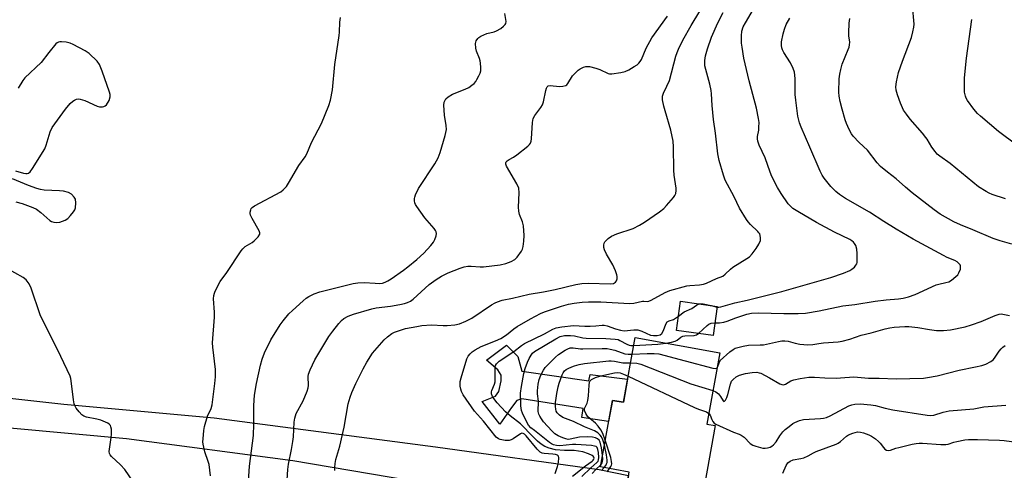
# Model space of a CAD drawing. Units: inches. Extents: x 1213766 to 1219766, y 513458 to 517458.
# Drawn here: x 1215532 to 1215884, y 513698 to 513859 of the extents above; entities that cross this region are included whole.
import ezdxf

# ---------------------------------------------------------------- set-up
doc = ezdxf.new("R2010")
doc.units = ezdxf.units.IN
doc.header["$MEASUREMENT"] = 0
for name, color, linetype in [('BLDG-Footprint', 5, 'Continuous'), ('TRANS-Driveway', 251, 'Continuous'), ('TRANS-Non Street Sidewalk', 7, 'Continuous'), ('Undefined', 1, 'Continuous')]:
    doc.layers.add(name, color=color, linetype=linetype)

msp = doc.modelspace()

# ---------------------------------------------------------------- linework, layer by layer
at = {"layer": 'BLDG-Footprint'}
for points, elevation in [([(1215781.46, 513756.25), (1215780, 513745.82), (1215766.92, 513747.65), (1215768.39, 513758.09)], 201.1), ([(1215782.4, 513739.68), (1215777.79, 513714.22), (1215780.79, 513713.68), (1215772.75, 513669.25), (1215745.89, 513674.12), (1215750.04, 513697.06), (1215739.77, 513698.92), (1215744.08, 513722.71), (1215748, 513722), (1215752.2, 513745.15)], 208.46)]:
    msp.add_lwpolyline(points, close=True, dxfattribs=dict(at, elevation=elevation))
at = {"layer": 'TRANS-Driveway'}
msp.add_lwpolyline([(1215468.52, 513730.12), (1215548.12, 513721.29), (1215601.8, 513716.5), (1215680.88, 513706.12), (1215739.31, 513698.05), (1215749.82, 513695.85), (1215746.41, 513676.99), (1215728.41, 513678.92), (1215707.13, 513680.25), (1215704.13, 513679.09), (1215702.29, 513677.43), (1215700.28, 513671.6), (1215687.63, 513673.47), (1215688.91, 513681.15), (1215689.06, 513683.15), (1215688.98, 513684.78), (1215688.49, 513687.78), (1215687.49, 513689.57), (1215685.33, 513691.69), (1215629.86, 513701.07), (1215570.44, 513709.02), (1215509.08, 513714.54)], dxfattribs=at)
at = {"layer": 'TRANS-Non Street Sidewalk'}
msp.add_lwpolyline([(1215711.73, 513733.16), (1215735.63, 513729.62), (1215736.07, 513731.94), (1215749.51, 513730.32), (1215748, 513722), (1215744.08, 513722.71), (1215742.71, 513715.13), (1215733.16, 513716.57), (1215733.6, 513719.76), (1215711.71, 513723.29), (1215709.96, 513722.71), (1215708.07, 513720.11), (1215703.85, 513714.17), (1215697.48, 513722.31), (1215702.27, 513724.18), (1215703.44, 513725.92), (1215704.32, 513729.69), (1215704.32, 513731.72), (1215703.17, 513733.61), (1215699.11, 513737.1), (1215706.23, 513742.45), (1215710.29, 513738.38)], close=True, dxfattribs=at)
at = {"layer": 'Undefined'}
msp.add_line((1215779.33, 513756.55, 200), (1215781.43, 513756.01, 200), dxfattribs=at)
for points, elevation in [([(1215644.89, 513697.69), (1215644.85, 513698.78), (1215644.99, 513700.13), (1215645.31, 513701.54), (1215646.66, 513706.35), (1215648.28, 513713.13), (1215649.65, 513721.5), (1215650.34, 513723.9), (1215650.94, 513725.5), (1215652.44, 513728.73), (1215655.03, 513733.99), (1215656.3, 513736.31), (1215658.36, 513739.54), (1215662.48, 513744.28), (1215663.68, 513745.4), (1215665.21, 513746.56), (1215666.25, 513747.07), (1215667.64, 513747.58), (1215670.2, 513748.32), (1215674.25, 513749.12), (1215675.98, 513749.38), (1215679.43, 513749.66), (1215683.63, 513749.47), (1215684.98, 513749.47), (1215687.78, 513749.71), (1215689.39, 513750.04), (1215691.75, 513750.95), (1215693.82, 513752), (1215700.9, 513756.78), (1215702.16, 513757.55), (1215702.95, 513757.93), (1215704.62, 513758.45), (1215708.34, 513759.24), (1215714.3, 513760.64), (1215719.41, 513761.5), (1215723.59, 513762.33), (1215731.01, 513764.05), (1215733.17, 513764.43), (1215735.45, 513764.55), (1215743.36, 513764.29), (1215744.42, 513764.47), (1215744.84, 513764.66), (1215745.2, 513764.92), (1215745.48, 513765.35), (1215745.74, 513766.13), (1215745.8, 513766.97), (1215745.7, 513767.54), (1215745.19, 513768.94), (1215744.2, 513771.13), (1215741.95, 513774.9), (1215741.23, 513776.43), (1215741.02, 513777.25), (1215740.94, 513778.11), (1215741.07, 513778.9), (1215741.33, 513779.36), (1215742.56, 513780.56), (1215743.77, 513781.38), (1215745.65, 513782.14), (1215751.48, 513784.13), (1215753.77, 513785.25), (1215755.52, 513786.32), (1215760.93, 513790.08), (1215762.4, 513791.26), (1215763.36, 513792.24), (1215765.9, 513795.17), (1215766.4, 513795.88), (1215766.72, 513796.6), (1215766.89, 513797.6), (1215766.87, 513798.47), (1215766.18, 513803.12), (1215766.01, 513804.86), (1215765.92, 513813.26), (1215765.79, 513815.31), (1215764.96, 513819.24), (1215762.92, 513826.06), (1215762.48, 513827.74), (1215762.01, 513829.98), (1215761.94, 513830.82), (1215761.99, 513831.34), (1215762.3, 513832.36), (1215763.54, 513834.88), (1215764.4, 513836.93), (1215766.72, 513845.59), (1215767.16, 513846.93), (1215767.67, 513848.16), (1215769.27, 513851.33), (1215772.15, 513856.6), (1215778.4, 513866.96)], 196), ([(1215600.52, 513695.7), (1215600.01, 513699.8), (1215599.7, 513700.86), (1215598.44, 513704.29), (1215597.81, 513707.01), (1215597.74, 513707.85), (1215597.8, 513709.01), (1215598.12, 513711.93), (1215598.38, 513713.37), (1215599.37, 513717.04), (1215600.7, 513719.8), (1215601.07, 513721.08), (1215602.02, 513728.76), (1215602.24, 513731.08), (1215602.31, 513732.53), (1215602.26, 513733.67), (1215601.29, 513741.75), (1215601.18, 513743.21), (1215601.89, 513752.42), (1215601.86, 513754.19), (1215601.6, 513758.93), (1215601.64, 513760.1), (1215601.85, 513760.94), (1215602.19, 513761.75), (1215603.98, 513765.19), (1215606.3, 513768.33), (1215611.42, 513776.16), (1215611.99, 513776.83), (1215612.85, 513777.62), (1215615.38, 513779.12), (1215616.08, 513779.66), (1215617.53, 513781.12), (1215618.1, 513782.02), (1215618.15, 513782.49), (1215617.91, 513783.25), (1215615.32, 513787.66), (1215614.75, 513788.87), (1215614.66, 513789.39), (1215614.67, 513789.93), (1215614.83, 513790.73), (1215615.05, 513791.2), (1215615.39, 513791.6), (1215616.19, 513792.14), (1215625.58, 513797.17), (1215626.47, 513797.86), (1215627.58, 513799.11), (1215628.37, 513800.31), (1215632.01, 513806.61), (1215634.28, 513809.73), (1215634.88, 513810.72), (1215636.52, 513814.81), (1215640.09, 513821.64), (1215642.78, 513827.99), (1215643.35, 513829.94), (1215644.05, 513833.64), (1215644.87, 513842.68), (1215646.43, 513852.99), (1215646.54, 513854.15), (1215646.66, 513857.73), (1215646.87, 513859.43)], 190), ([(1215614.09, 513693.86), (1215614.43, 513699.23), (1215615.81, 513710.14), (1215615.97, 513714.25), (1215615.95, 513720.8), (1215616.06, 513722.82), (1215616.25, 513724.52), (1215616.94, 513728.68), (1215618.39, 513735.22), (1215618.98, 513737.47), (1215619.75, 513739.64), (1215622, 513744.28), (1215625.31, 513749.65), (1215626.39, 513751.06), (1215628.48, 513753.58), (1215629.74, 513754.84), (1215633.53, 513758.22), (1215634.68, 513759.17), (1215635.59, 513759.76), (1215637.5, 513760.7), (1215639.57, 513761.44), (1215651.48, 513764.46), (1215653.15, 513764.66), (1215655.4, 513764.79), (1215659.33, 513764.51), (1215660.92, 513764.48), (1215661.93, 513764.61), (1215662.88, 513764.91), (1215663.84, 513765.39), (1215665.01, 513766.1), (1215669.38, 513769.22), (1215671.01, 513770.44), (1215674.23, 513773.06), (1215676.65, 513775.22), (1215679.18, 513778.05), (1215680.09, 513779.19), (1215680.62, 513780.18), (1215681.09, 513781.48), (1215681.22, 513782.26), (1215681.1, 513782.93), (1215680.84, 513783.41), (1215680.34, 513784.09), (1215677.1, 513787.86), (1215674.16, 513791.93), (1215673.72, 513792.69), (1215673.52, 513793.2), (1215673.37, 513793.97), (1215673.36, 513794.75), (1215673.44, 513795.28), (1215673.71, 513796.05), (1215674.82, 513798.32), (1215680.68, 513807.21), (1215681.8, 513809.27), (1215682.49, 513811.19), (1215684.34, 513817.33), (1215684.76, 513819.44), (1215684.71, 513820.85), (1215684.11, 513824.6), (1215683.92, 513826.36), (1215683.83, 513828.13), (1215683.99, 513829.23), (1215684.31, 513829.94), (1215684.6, 513830.36), (1215685.43, 513831.12), (1215686.96, 513832.01), (1215691.4, 513833.8), (1215692.71, 513834.45), (1215693.84, 513835.22), (1215694.67, 513835.92), (1215695.21, 513836.57), (1215695.68, 513837.29), (1215696.38, 513838.55), (1215696.85, 513839.59), (1215697.02, 513840.43), (1215697.04, 513841.61), (1215696.95, 513843.1), (1215696.82, 513843.98), (1215696.57, 513844.78), (1215695.52, 513847.42), (1215695.26, 513848.5), (1215695.16, 513850.11), (1215695.42, 513851.1), (1215695.96, 513851.96), (1215696.38, 513852.32), (1215697.11, 513852.78), (1215699.24, 513853.76), (1215701.86, 513854.36), (1215702.7, 513854.63), (1215704.2, 513855.56), (1215705.12, 513856.29), (1215705.7, 513856.88), (1215705.96, 513857.32), (1215706.05, 513858.05), (1215705.57, 513860.86)], 192), ([(1215627.81, 513694.3), (1215628.07, 513698.02), (1215628.37, 513699.95), (1215629.45, 513705.2), (1215629.89, 513708), (1215630.07, 513709.72), (1215630.4, 513714.94), (1215630.59, 513716.37), (1215631.11, 513717.98), (1215633.64, 513722.56), (1215635.05, 513726.04), (1215635.36, 513727.15), (1215635.47, 513728.02), (1215635.41, 513731.18), (1215635.51, 513732.01), (1215636.11, 513733.65), (1215637.7, 513737.14), (1215642.81, 513745.48), (1215644.16, 513747.41), (1215646.31, 513750.16), (1215647.26, 513751.24), (1215648.17, 513751.94), (1215649.67, 513752.8), (1215651.58, 513753.53), (1215658.09, 513755.41), (1215659.65, 513755.69), (1215664.76, 513756.34), (1215668.15, 513756.9), (1215669.82, 513757.24), (1215670.9, 513757.62), (1215671.91, 513758.14), (1215672.85, 513758.85), (1215678.63, 513764.05), (1215681.06, 513765.92), (1215683.05, 513767.08), (1215685.35, 513768.27), (1215689.69, 513769.92), (1215691.05, 513770.34), (1215692.41, 513770.6), (1215693.61, 513770.62), (1215696.82, 513770.35), (1215697.98, 513770.34), (1215703.96, 513771.14), (1215705.95, 513771.64), (1215707.91, 513772.33), (1215709.19, 513773.04), (1215710.03, 513773.83), (1215711.57, 513775.93), (1215711.93, 513776.66), (1215712.2, 513777.61), (1215712.43, 513779.57), (1215712.53, 513781.55), (1215712.27, 513785.02), (1215711.98, 513786.42), (1215710.9, 513789.03), (1215710.61, 513790.25), (1215710.57, 513791.67), (1215710.75, 513796.83), (1215710.59, 513798.5), (1215709.88, 513800.06), (1215706.18, 513806.32), (1215705.94, 513807.01), (1215705.96, 513807.49), (1215706.15, 513807.91), (1215706.48, 513808.26), (1215707.14, 513808.72), (1215708.7, 513809.58), (1215709.91, 513810.42), (1215713.84, 513813.49), (1215714.45, 513814.08), (1215714.77, 513814.52), (1215715.05, 513815.3), (1215715.19, 513816.16), (1215715.55, 513821.98), (1215715.79, 513823.38), (1215716.35, 513824.48), (1215718.5, 513827.28), (1215719.09, 513828.26), (1215719.44, 513829.36), (1215720.28, 513833.4), (1215720.55, 513834.21), (1215720.8, 513834.68), (1215721.14, 513834.99), (1215721.8, 513835.18), (1215725.13, 513834.77), (1215726.3, 513834.86), (1215727.38, 513835.14), (1215727.82, 513835.43), (1215728.19, 513835.82), (1215729.86, 513838.58), (1215731.19, 513840.05), (1215731.84, 513840.6), (1215732.54, 513841.05), (1215733.78, 513841.66), (1215734.55, 513841.91), (1215735.08, 513841.97), (1215735.92, 513841.89), (1215738.19, 513841.35), (1215739.57, 513840.88), (1215742.49, 513839.45), (1215743.03, 513839.3), (1215743.88, 513839.28), (1215747.06, 513839.8), (1215748.66, 513840.21), (1215749.87, 513840.78), (1215751.89, 513841.92), (1215752.86, 513842.53), (1215753.49, 513843.09), (1215754.01, 513843.75), (1215754.46, 513844.49), (1215756.18, 513848.53), (1215758.16, 513852.22), (1215763.72, 513859.97)], 194), ([(1215723.61, 513696.54), (1215724.44, 513699.06), (1215724.78, 513700.49), (1215724.96, 513702.14), (1215724.79, 513702.79), (1215724.46, 513703.07), (1215723.76, 513703.32), (1215722.76, 513703.48), (1215719.73, 513703.71), (1215718.94, 513703.9), (1215718.26, 513704.23), (1215717.73, 513704.65), (1215717.14, 513705.27), (1215713.29, 513710.02), (1215712.7, 513710.6), (1215712.16, 513710.92), (1215711.68, 513710.94), (1215711.22, 513710.77), (1215708.65, 513708.94), (1215707.9, 513708.59), (1215707.12, 513708.38), (1215705.71, 513708.37), (1215704.02, 513708.67), (1215703.31, 513708.95), (1215702.53, 513709.57), (1215698, 513715.25), (1215694.78, 513718.89), (1215690.8, 513724.63), (1215690.09, 513725.87), (1215689.87, 513726.65), (1215689.71, 513727.74), (1215689.66, 513728.56), (1215689.72, 513729.39), (1215690.05, 513730.79), (1215692.1, 513737.48), (1215692.58, 513738.5), (1215693.21, 513739.35), (1215693.97, 513740.08), (1215695.03, 513740.8), (1215697.2, 513741.91), (1215702.35, 513743.95), (1215704.22, 513744.78), (1215706.2, 513746.09), (1215708.82, 513748.3), (1215710, 513749.11), (1215714.77, 513751.84), (1215718.36, 513753.72), (1215719.82, 513754.37), (1215725.89, 513756.33), (1215728.38, 513757.01), (1215730.34, 513757.43), (1215733.23, 513757.78), (1215735.55, 513757.92), (1215739.95, 513757.88), (1215750.12, 513757.32), (1215751.71, 513757.47), (1215754.8, 513758.13), (1215755.34, 513758.16), (1215756.58, 513758.05), (1215757.1, 513758.16), (1215757.86, 513758.5), (1215762.96, 513761.24), (1215764.6, 513761.91), (1215770.62, 513763.6), (1215771.75, 513763.76), (1215775.12, 513763.93), (1215776.57, 513764.19), (1215777.62, 513764.59), (1215781.26, 513766.27), (1215783.5, 513767.11), (1215784.39, 513767.77), (1215786.21, 513769.59), (1215787.09, 513770.32), (1215792.1, 513773.34), (1215793.06, 513774), (1215794.04, 513775.02), (1215795.47, 513776.95), (1215796.39, 513778.46), (1215796.92, 513779.77), (1215796.99, 513780.83), (1215796.69, 513782.12), (1215796.43, 513782.59), (1215796.06, 513783.04), (1215793.42, 513785.47), (1215792.55, 513786.42), (1215791.95, 513787.27), (1215789.43, 513791.39), (1215787.52, 513795.36), (1215784.3, 513801.38), (1215783.7, 513803.1), (1215782.17, 513808.41), (1215781.72, 513810.71), (1215780.84, 513818.16), (1215780.18, 513822.95), (1215779.65, 513827.97), (1215779.46, 513832.14), (1215779.33, 513833.32), (1215778.87, 513835.66), (1215777.4, 513840.81), (1215777.11, 513842.23), (1215777.05, 513844.14), (1215777.3, 513845.79), (1215777.99, 513848.26), (1215779.49, 513852.37), (1215781.67, 513857.54), (1215783.61, 513861.22)], 198), ([(1215781.43, 513756.01), (1215782.05, 513756), (1215782.83, 513756.14), (1215787.85, 513757.56), (1215792.19, 513758.43), (1215804.55, 513761.53), (1215822.04, 513766.58), (1215826.65, 513768.13), (1215828.94, 513769.09), (1215829.65, 513769.55), (1215830.51, 513770.32), (1215831.07, 513770.95), (1215831.34, 513771.41), (1215831.48, 513771.95), (1215831.56, 513772.81), (1215831.52, 513775.21), (1215831.41, 513776.7), (1215830.99, 513778.04), (1215830.59, 513778.76), (1215830.25, 513779.18), (1215829.6, 513779.7), (1215828.85, 513780.13), (1215823.41, 513782.82), (1215816.95, 513786.28), (1215810.28, 513790.14), (1215808.56, 513791.27), (1215807.68, 513792.06), (1215806.9, 513792.94), (1215804.4, 513796.57), (1215803.06, 513798.78), (1215801.03, 513802.65), (1215800.39, 513804.19), (1215798.58, 513809.32), (1215796.48, 513813.89), (1215796.03, 513815.25), (1215795.92, 513816.07), (1215795.94, 513816.88), (1215796.32, 513819.16), (1215796.43, 513820.29), (1215796.44, 513821.98), (1215796.31, 513823.39), (1215795.58, 513827.03), (1215792.94, 513836.83), (1215791.07, 513844.9), (1215790.38, 513848.88), (1215790.2, 513850.31), (1215790.13, 513852.9), (1215790.26, 513854.58), (1215790.74, 513856.09), (1215791.55, 513857.59), (1215794.51, 513862.44)], 200), ([(1215884.45, 513794.69), (1215879.7, 513796.26), (1215878.62, 513796.72), (1215877.6, 513797.27), (1215874.89, 513798.97), (1215864.68, 513807.31), (1215860.98, 513809.95), (1215860.11, 513810.67), (1215859.36, 513811.53), (1215858.18, 513813.17), (1215856.54, 513815.95), (1215856.06, 513816.64), (1215854.82, 513818.16), (1215850.48, 513823.08), (1215849.08, 513824.94), (1215848.11, 513826.39), (1215846.95, 513828.87), (1215845.87, 513831.84), (1215845.38, 513833.43), (1215845.26, 513834.69), (1215845.5, 513836.41), (1215846.3, 513839.82), (1215847.71, 513843.89), (1215850.9, 513852.35), (1215851.44, 513854.29), (1215851.77, 513855.97), (1215851.82, 513857.06), (1215851.74, 513858.41), (1215851.37, 513862.36)], 206), ([(1215780.64, 513750.41), (1215782.29, 513750.43), (1215783.92, 513750.66), (1215785.01, 513751), (1215788.17, 513752.22), (1215792.09, 513753.45), (1215793.78, 513753.85), (1215796.31, 513754), (1215805.27, 513753.72), (1215810.41, 513753.71), (1215813.07, 513753.84), (1215817.98, 513754.62), (1215826.36, 513756.48), (1215830.67, 513756.97), (1215837.88, 513758.17), (1215841.89, 513758.61), (1215846.32, 513758.95), (1215847.97, 513759.21), (1215849.85, 513759.7), (1215852.25, 513760.5), (1215859.68, 513763.95), (1215860.73, 513764.25), (1215863.15, 513764.74), (1215864.23, 513765.09), (1215865.21, 513765.67), (1215866.81, 513766.91), (1215867.42, 513767.5), (1215867.88, 513768.23), (1215868.37, 513769.61), (1215868.46, 513770.16), (1215868.43, 513770.69), (1215868.25, 513771.12), (1215867.96, 513771.52), (1215867.2, 513772.2), (1215866.45, 513772.61), (1215863.65, 513773.75), (1215862.34, 513774.38), (1215851.52, 513780.32), (1215845.4, 513783.84), (1215841.01, 513786.59), (1215835.89, 513789.93), (1215827.28, 513794.74), (1215825.17, 513796.17), (1215823.87, 513797.26), (1215822.09, 513799.12), (1215819.7, 513802.01), (1215818.98, 513803.1), (1215818.25, 513804.58), (1215814.64, 513813.11), (1215811.48, 513820.27), (1215810.88, 513821.86), (1215810.3, 513824.24), (1215809.55, 513829.94), (1215809.41, 513831.94), (1215809.32, 513837.63), (1215809.09, 513839.92), (1215808.63, 513841.24), (1215807.67, 513843.28), (1215805.36, 513846.89), (1215804.82, 513847.89), (1215804.58, 513848.63), (1215804.44, 513849.4), (1215804.48, 513850.77), (1215805.04, 513853.59), (1215805.52, 513855.29), (1215806.19, 513856.94), (1215807.43, 513859.19)], 202), ([(1215886.77, 513778.54), (1215882.56, 513779.68), (1215880.11, 513780.47), (1215872.83, 513783.6), (1215868.44, 513785.4), (1215866, 513786.49), (1215861.16, 513789.21), (1215858.99, 513790.71), (1215851.19, 513796.82), (1215848.78, 513798.86), (1215845.49, 513801.8), (1215842.33, 513804.22), (1215839.87, 513806.26), (1215838.69, 513807.51), (1215835.16, 513812.1), (1215832.24, 513814.75), (1215830.09, 513817), (1215829.48, 513817.95), (1215828.7, 513819.49), (1215827.72, 513821.57), (1215827.2, 513822.94), (1215826.09, 513826.67), (1215825.39, 513829.41), (1215825.05, 513831.34), (1215824.96, 513832.78), (1215825.1, 513837.52), (1215825.29, 513839.22), (1215825.63, 513840.9), (1215826.16, 513842.83), (1215828.34, 513848.04), (1215828.64, 513848.87), (1215828.82, 513849.65), (1215828.85, 513850.6), (1215828.57, 513852.87), (1215828.53, 513854.01), (1215828.65, 513857.42), (1215828.85, 513859.13)], 204), ([(1215888.5, 513813.8), (1215881.97, 513818.76), (1215875.53, 513824.25), (1215874.5, 513825.21), (1215873.16, 513826.7), (1215870.94, 513829.83), (1215870.49, 513830.58), (1215870.15, 513831.39), (1215869.9, 513832.83), (1215869.89, 513837.9), (1215870.58, 513844.97), (1215872.43, 513858.74)], 208), ([(1215530.83, 513804.73), (1215533.67, 513803.86), (1215534.5, 513803.67), (1215535.02, 513803.67), (1215535.44, 513803.81), (1215536.04, 513804.32), (1215536.87, 513805.51), (1215541.27, 513812.57), (1215541.81, 513813.9), (1215543.22, 513818.6), (1215543.93, 513820.14), (1215548.62, 513826.74), (1215550.33, 513828.73), (1215551.26, 513829.59), (1215551.89, 513829.97), (1215552.63, 513830.27), (1215553.4, 513830.39), (1215553.94, 513830.32), (1215555.57, 513829.74), (1215559.97, 513827.78), (1215560.85, 513827.55), (1215561.9, 513827.54), (1215562.4, 513827.64), (1215562.85, 513827.84), (1215563.34, 513828.3), (1215564.29, 513829.83), (1215564.64, 513831.1), (1215564.59, 513831.92), (1215564.37, 513832.77), (1215561.73, 513840.33), (1215560.77, 513842.68), (1215559.97, 513843.82), (1215557.1, 513846.6), (1215555.65, 513847.56), (1215551.45, 513849.74), (1215550.38, 513850.22), (1215548.95, 513850.57), (1215547.19, 513850.75), (1215546.63, 513850.73), (1215546.12, 513850.61), (1215545.68, 513850.35), (1215545.27, 513849.99), (1215542.7, 513846.93), (1215539.97, 513843.38), (1215534.15, 513837.89), (1215533.45, 513836.96), (1215531.76, 513834.19)], 188), ([(1215530.99, 513793.6), (1215533.16, 513793), (1215537, 513791.63), (1215538.31, 513791.03), (1215539.87, 513789.84), (1215543.02, 513786.96), (1215543.73, 513786.53), (1215544.53, 513786.29), (1215545.63, 513786.2), (1215546.71, 513786.4), (1215548.56, 513787.04), (1215549.48, 513787.64), (1215550.47, 513788.67), (1215551.58, 513789.99), (1215552.03, 513790.69), (1215552.29, 513791.48), (1215552.39, 513793.21), (1215552.22, 513794.61), (1215551.83, 513795.33), (1215550.76, 513796.31), (1215549.77, 513796.88), (1215547.94, 513797.36), (1215546.53, 513797.52), (1215541.04, 513797.8), (1215539.8, 513798.01), (1215538.43, 513798.4), (1215535.45, 513799.43), (1215529.75, 513801.81)], 188), ([(1215572.74, 513693.9), (1215569.83, 513698.01), (1215568.34, 513699.67), (1215565.16, 513702.63), (1215564.64, 513703.27), (1215564.42, 513703.7), (1215564.29, 513704.41), (1215564.34, 513705.27), (1215565.04, 513709.41), (1215565.16, 513710.6), (1215565.08, 513712.37), (1215564.93, 513713.21), (1215564.76, 513713.71), (1215564.45, 513714.12), (1215563.77, 513714.58), (1215561.29, 513715.61), (1215559.88, 513715.99), (1215556.22, 513716.67), (1215555.2, 513717.05), (1215554.55, 513717.55), (1215553.59, 513718.59), (1215552.52, 513719.93), (1215552.1, 513720.65), (1215551.83, 513721.44), (1215551.55, 513722.84), (1215550.7, 513729.71), (1215550.55, 513730.56), (1215550.29, 513731.39), (1215547.05, 513738.36), (1215539.63, 513753.29), (1215536.38, 513762.72), (1215535.66, 513764.3), (1215534.6, 513765.69), (1215533.57, 513766.64), (1215524.49, 513771.56)], 188), ([(1215767.65, 513752.83), (1215769.68, 513754.3), (1215772.43, 513755.47), (1215774.11, 513756.71), (1215775.1, 513757.14)], 200), ([(1215775.1, 513757.14), (1215775.66, 513757.19), (1215776.48, 513757.12), (1215779.33, 513756.55)], 200), ([(1215729.79, 513695.57), (1215734.5, 513699.29), (1215736.85, 513701.01), (1215737.22, 513701.36), (1215737.47, 513701.74), (1215737.52, 513702.03), (1215737.44, 513702.39), (1215737.19, 513702.74), (1215736.81, 513703.05), (1215735.54, 513703.66), (1215733.52, 513704.28), (1215730.38, 513704.79), (1215726.96, 513704.77), (1215723.68, 513705.06), (1215721.48, 513705.58), (1215719.88, 513706.24), (1215718.61, 513707.01), (1215717.33, 513708.07), (1215715.7, 513709.62), (1215711.18, 513714.28), (1215707.55, 513717.15), (1215705.83, 513718.66), (1215702.91, 513721.76), (1215702, 513722.84), (1215701.18, 513724.04), (1215700.85, 513725), (1215700.83, 513725.73), (1215700.93, 513726.19), (1215701.9, 513728.52), (1215702.13, 513729.36), (1215702.22, 513730.82), (1215702.18, 513734.48), (1215702.31, 513735.17), (1215702.63, 513735.78), (1215703.65, 513736.69), (1215708.87, 513740.21), (1215711.55, 513742.26), (1215712.71, 513743.05), (1215719.8, 513746.5), (1215722.72, 513748.08), (1215723.99, 513748.58), (1215726.02, 513748.95), (1215730.12, 513749.46), (1215734.26, 513749.23), (1215736.07, 513749.21), (1215738.08, 513749.28), (1215740.35, 513749.58), (1215741.14, 513749.59), (1215742.21, 513749.35), (1215745.2, 513748.21), (1215746.96, 513747.72), (1215748.28, 513747.58), (1215751.76, 513747.89), (1215753.19, 513747.84), (1215754.54, 513747.45), (1215757.62, 513746.04), (1215758.71, 513745.87), (1215760.1, 513745.91), (1215761.12, 513746.13), (1215761.68, 513746.58), (1215762.32, 513747.7), (1215763.13, 513749.95), (1215763.68, 513750.71), (1215764.28, 513751.06), (1215765.9, 513751.61), (1215766.63, 513752.06), (1215767.65, 513752.83)], 200), ([(1215774.83, 513746.54), (1215777.9, 513749.41), (1215778.56, 513749.93), (1215779.3, 513750.28), (1215780.64, 513750.41)], 202), ([(1215781.43, 513734.33), (1215781.75, 513734.83), (1215782.21, 513736.15), (1215782.59, 513736.89), (1215786.05, 513740.08), (1215787.19, 513740.91), (1215787.94, 513741.29), (1215790.73, 513742.03), (1215792.73, 513742.36), (1215796.9, 513742.49), (1215798.04, 513742.59), (1215803.4, 513743.78), (1215804.55, 513743.93), (1215805.7, 513743.91), (1215806.85, 513743.8), (1215809.38, 513743.14), (1215811.06, 513742.8), (1215812.48, 513742.61), (1215813.93, 513742.54), (1215815.66, 513742.6), (1215817.83, 513743.04), (1215819.44, 513743.26), (1215824.74, 513743.62), (1215826.15, 513743.89), (1215828.92, 513744.6), (1215832.97, 513745.98), (1215836.53, 513746.8), (1215841.55, 513748.29), (1215843.21, 513748.63), (1215844.68, 513748.79), (1215848.54, 513749.06), (1215850.01, 513749.08), (1215853.12, 513748.76), (1215857.39, 513748), (1215859.87, 513747.71), (1215862.34, 513747.63), (1215864.86, 513747.88), (1215870.1, 513749), (1215872.33, 513749.64), (1215875.85, 513750.84), (1215880.86, 513753.03), (1215882.21, 513753.48), (1215883.03, 513753.55), (1215883.59, 513753.5), (1215885.88, 513752.97)], 204), ([(1215733.16, 513695.56), (1215736.34, 513698.64), (1215738.48, 513700.46), (1215738.93, 513701.04), (1215739.09, 513701.51), (1215739.16, 513702.34), (1215739.05, 513704.09), (1215738.87, 513705.21), (1215738.62, 513705.82), (1215738.25, 513706.17), (1215737.66, 513706.39), (1215736.55, 513706.56), (1215731.03, 513706.98), (1215729.75, 513706.94), (1215725.27, 513706.51), (1215724.14, 513706.57), (1215723.06, 513706.82), (1215722.31, 513707.18), (1215721.58, 513707.68), (1215716.23, 513711.88), (1215714.95, 513712.95), (1215714.11, 513713.89), (1215713.66, 513714.62), (1215711.89, 513718.17), (1215711.54, 513719.08), (1215711.37, 513720.8), (1215711.25, 513725.3), (1215711.56, 513727.67), (1215712.45, 513732.27), (1215712.89, 513734.11), (1215713.67, 513736.31), (1215714.31, 513737.64), (1215715.01, 513738.86), (1215715.52, 513739.53), (1215716.28, 513740.17), (1215723.82, 513744.72), (1215725.4, 513745.51), (1215726.9, 513745.83), (1215729.09, 513745.88), (1215730.47, 513745.78), (1215733.52, 513745.04), (1215734.73, 513744.89), (1215741.66, 513744.81), (1215745.06, 513744.61), (1215746.08, 513744.39), (1215746.76, 513744.13), (1215749.25, 513742.8), (1215750.04, 513742.47), (1215750.66, 513742.34), (1215751.68, 513742.31)], 202), ([(1215763.1, 513743.17), (1215765.14, 513743.52), (1215766.49, 513743.87), (1215767.17, 513744.25), (1215768.46, 513745.28), (1215769.19, 513745.64), (1215769.98, 513745.78), (1215773.3, 513745.89), (1215774.06, 513746.08), (1215774.83, 513746.54)], 202), ([(1215740.54, 513703.18), (1215740.11, 513705.77), (1215739.65, 513707.72), (1215739.31, 513708.45), (1215738.69, 513708.98), (1215737.97, 513709.27), (1215736.9, 513709.54), (1215735.3, 513709.65), (1215732.25, 513709.51), (1215729.01, 513708.79), (1215728.2, 513708.77), (1215727.39, 513708.92), (1215726.31, 513709.32), (1215724.72, 513710.04), (1215723.5, 513710.79), (1215722.45, 513711.78), (1215719.49, 513714.98), (1215718.68, 513716.12), (1215718.12, 513717.07), (1215717.79, 513717.82), (1215717.59, 513718.77), (1215717.6, 513722.42), (1215717.31, 513725.08), (1215717.27, 513726.14), (1215717.51, 513728.47), (1215717.86, 513730.18), (1215718.51, 513731.72), (1215719.41, 513733.47), (1215720.04, 513734.41), (1215720.82, 513735.27), (1215723.77, 513738.16), (1215724.83, 513739.09), (1215727.23, 513740.64), (1215728.17, 513741.13), (1215728.92, 513741.41), (1215730.01, 513741.52), (1215732.62, 513741.13), (1215733.5, 513741.06), (1215740.44, 513741.27), (1215742.15, 513741.21), (1215743.26, 513741.03), (1215744.9, 513740.63), (1215748.54, 513739.32), (1215749.66, 513739.18), (1215751.12, 513739.22)], 204), ([(1215751.68, 513742.31), (1215760.29, 513742.79), (1215763.1, 513743.17)], 202), ([(1215779.97, 513726.23), (1215781.06, 513725.7), (1215781.94, 513724.98), (1215782.69, 513724.13), (1215783.65, 513722.52), (1215783.92, 513722.34), (1215784.06, 513722.36), (1215784.48, 513722.76), (1215784.98, 513723.68), (1215785.32, 513724.8), (1215786.21, 513728.49), (1215786.65, 513729.53), (1215787.17, 513730.2), (1215788.23, 513731.14), (1215789.48, 513731.73), (1215791.65, 513732.34), (1215794, 513732.7), (1215795.66, 513732.72), (1215796.5, 513732.58), (1215797.06, 513732.4), (1215800.22, 513730.78), (1215803.89, 513728.6), (1215804.63, 513728.31), (1215805.15, 513728.26), (1215805.91, 513728.43), (1215807.84, 513729.65), (1215808.83, 513730.05), (1215811.08, 513730.52), (1215814.29, 513730.96), (1215816.3, 513730.96), (1215819.98, 513730.7), (1215824.06, 513730.68), (1215825.5, 513730.73), (1215830.36, 513731.12), (1215835.56, 513730.63), (1215839.39, 513730.62), (1215845.44, 513730.43), (1215855.15, 513730.64), (1215856.62, 513730.84), (1215860.13, 513731.52), (1215867.96, 513733.53), (1215873.72, 513734.63), (1215876.05, 513735.18), (1215877.46, 513735.64), (1215879.24, 513736.58), (1215880.15, 513737.26), (1215880.84, 513738.09), (1215882.22, 513740.23), (1215882.92, 513741.11), (1215883.5, 513741.66), (1215884.36, 513742.29)], 206), ([(1215741.19, 513706.77), (1215740.61, 513708.58), (1215740.19, 513709.64), (1215739.72, 513710.32), (1215738.85, 513711.05), (1215737.61, 513711.8), (1215734.1, 513713.29), (1215730.19, 513715.14), (1215726.39, 513716.63), (1215725.16, 513717.41), (1215724.38, 513718.2), (1215724.02, 513718.83), (1215723.79, 513719.61), (1215723.72, 513720.48), (1215723.76, 513721.98), (1215723.91, 513723.47), (1215724.22, 513725.2), (1215724.69, 513727.5), (1215725.07, 513728.89), (1215726.12, 513731.83), (1215726.5, 513732.58), (1215726.98, 513733.2), (1215727.57, 513733.71), (1215728.27, 513734.14), (1215729.52, 513734.72), (1215730.56, 513735.07), (1215732.17, 513735.48), (1215734.13, 513735.81), (1215742.78, 513736.81), (1215743.65, 513736.81), (1215744.79, 513736.7), (1215747.79, 513736.08), (1215750.55, 513736.07)], 206), ([(1215751.12, 513739.22), (1215756.43, 513739.47), (1215758.95, 513739.44), (1215760.63, 513739.29), (1215770.11, 513736.86), (1215779.94, 513734.21), (1215780.98, 513734.11), (1215781.43, 513734.33)], 204), ([(1215750.55, 513736.07), (1215752.76, 513735.98), (1215754.16, 513735.65), (1215772.1, 513728.61), (1215779.97, 513726.23)], 206), ([(1215741.5, 513708.45), (1215740.67, 513710.91), (1215739.98, 513712.14), (1215738.95, 513713.47), (1215738.02, 513714.52), (1215735.96, 513716.22), (1215735.33, 513716.84), (1215734.52, 513718.05), (1215734.09, 513719.06), (1215734.07, 513719.56), (1215734.19, 513720.03), (1215734.99, 513721.65), (1215735.26, 513722.7), (1215735.46, 513724.35), (1215735.73, 513728.1), (1215735.93, 513729.2), (1215736.14, 513729.65), (1215736.64, 513730.16), (1215738.06, 513730.86), (1215739.98, 513731.42), (1215744.78, 513732.49), (1215745.95, 513732.61), (1215746.87, 513732.5), (1215747.97, 513732.09), (1215749.69, 513731.29)], 208), ([(1215749.69, 513731.29), (1215773.43, 513720.2), (1215774.8, 513719.61), (1215777.68, 513718.57), (1215778.48, 513718.01)], 208), ([(1215778.48, 513718.01), (1215778.95, 513717.36), (1215779.57, 513715.85), (1215779.95, 513715.16), (1215780.43, 513714.6), (1215781.02, 513714.15), (1215787.34, 513711.32), (1215789.32, 513710.61), (1215790.05, 513710.28), (1215791.15, 513709.54), (1215793.29, 513707.33), (1215794.21, 513706.72), (1215795.29, 513706.32), (1215796.97, 513705.83), (1215797.82, 513705.65), (1215798.65, 513705.6), (1215799.43, 513705.71), (1215800.44, 513706.02), (1215801.04, 513706.32), (1215801.65, 513706.8), (1215802.6, 513707.86), (1215803.91, 513710.09), (1215805, 513711.51), (1215805.83, 513712.3), (1215807.17, 513713.37), (1215808.54, 513714.38), (1215809.28, 513714.82), (1215810.9, 513715.51), (1215812.3, 513715.89), (1215818.38, 513716.2), (1215819.49, 513716.35), (1215820.53, 513716.61), (1215821.84, 513717.18), (1215828.56, 513720.72), (1215829.62, 513721.13), (1215830.69, 513721.38), (1215832.53, 513721.45), (1215836.35, 513721.15), (1215838, 513720.83), (1215841.54, 513719.89), (1215844.25, 513719.31), (1215856.48, 513717.42), (1215857.84, 513717.31), (1215858.91, 513717.44), (1215862.17, 513718.5), (1215864.41, 513718.96), (1215873.24, 513719.63), (1215876.72, 513720.36), (1215884.57, 513720.95)], 208), ([(1215742.99, 513698.34), (1215743.52, 513699.1), (1215743.72, 513699.57), (1215743.81, 513700.07), (1215743.78, 513700.88), (1215743.47, 513702.26), (1215741.5, 513708.45)], 208), ([(1215804.91, 513696.69), (1215806.15, 513699.39), (1215806.78, 513700.36), (1215807.54, 513700.99), (1215808.67, 513701.46), (1215811.35, 513701.9), (1215812.45, 513702.2), (1215814.02, 513702.88), (1215815.88, 513703.98), (1215816.88, 513704.46), (1215823.97, 513707.07), (1215824.72, 513707.45), (1215825.6, 513708.05), (1215827.7, 513709.86), (1215828.36, 513710.35), (1215829.98, 513711.03), (1215830.82, 513711.27), (1215831.68, 513711.41), (1215832.67, 513711.34), (1215833.77, 513711.07), (1215835.66, 513710.42), (1215836.67, 513709.91), (1215838.07, 513708.93), (1215839.17, 513708.01), (1215839.72, 513707.38), (1215840.86, 513705.81), (1215841.4, 513705.26), (1215841.97, 513704.92), (1215842.57, 513704.78), (1215843.39, 513704.86), (1215845.36, 513705.61), (1215846.43, 513705.91), (1215851.15, 513707.04), (1215852.57, 513707.29), (1215853.71, 513707.41), (1215854.81, 513707.41), (1215861.39, 513706.93), (1215863.13, 513706.91), (1215864.07, 513707.1), (1215866, 513707.74), (1215867.11, 513708.02), (1215869.92, 513708.56), (1215871.33, 513708.71), (1215874.44, 513708.73), (1215882.38, 513708.51), (1215884.06, 513708.35), (1215890.15, 513707.52)], 210), ([(1215741.09, 513698.68), (1215741.67, 513699.38), (1215742, 513700), (1215742.13, 513700.52), (1215742.2, 513701.34), (1215741.98, 513703.3), (1215741.53, 513705.53), (1215741.19, 513706.77)], 206), ([(1215739.92, 513699.72), (1215740.37, 513700.38), (1215740.54, 513700.89), (1215740.61, 513701.73), (1215740.54, 513703.18)], 204), ([(1215736.81, 513696.58), (1215738.16, 513698.05), (1215739.92, 513699.72)], 204), ([(1215740.16, 513697.69), (1215741.09, 513698.68)], 206), ([(1215742.15, 513697.17), (1215742.99, 513698.34)], 208)]:
    msp.add_lwpolyline(points, dxfattribs=dict(at, elevation=elevation))

doc.saveas('drawing.dxf')
